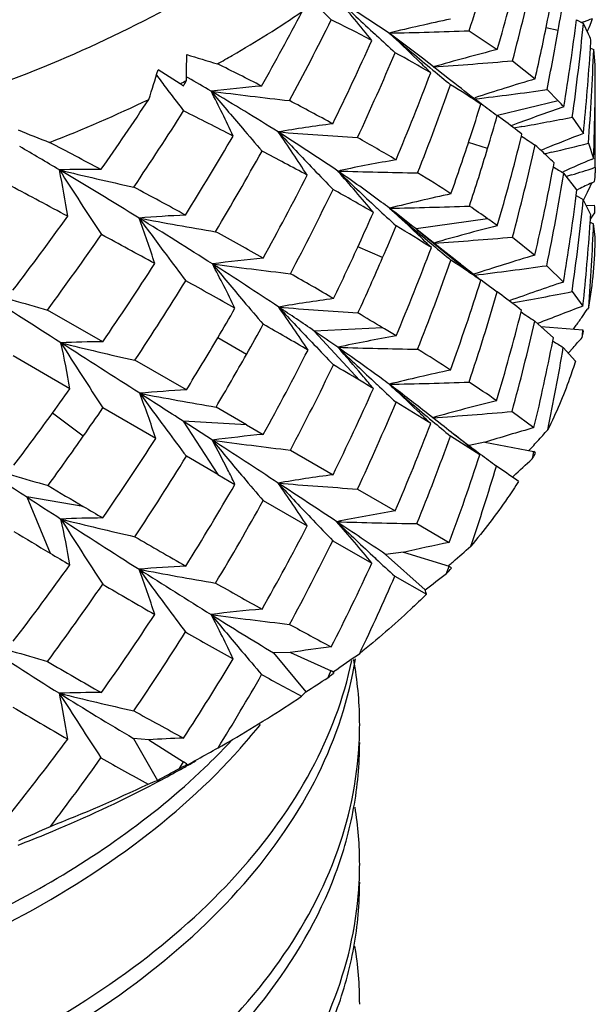
# Model space of a CAD drawing. Units: inches. Extents: x 0.7 to 21.3, y 0.5 to 16.
# Drawn here: x 19.4 to 19.5, y 12.3 to 12.4 of the extents above; entities that cross this region are included whole.
import ezdxf

# ---------------------------------------------------------------- set-up
doc = ezdxf.new("R2010")
doc.units = ezdxf.units.IN
doc.header["$LTSCALE"] = 1.21
doc.header["$MEASUREMENT"] = 0
doc.layers.get('0').update_dxf_attribs({"linetype": 'CONTINUOUS'})
doc.layers.add('AXIS', color=7, linetype='CONTINUOUS')

msp = doc.modelspace()

# ---------------------------------------------------------------- linework, layer by layer
at = {"color": 7, "linetype": 'CONTINUOUS'}
for p, q in [((19.4563164602, 12.4114407813), (19.4502808978, 12.4154365788)), ((19.4778750308, 12.4129826711), (19.4786902535, 12.4125352613)), ((19.4786262985, 12.4127079073), (19.4784779643, 12.4126516896)), ((19.4787502152, 12.412754929), (19.4786262985, 12.4127079073)), ((19.4655231792, 12.4117133164), (19.4687645172, 12.4095439236)), ((19.4757777376, 12.4117368106), (19.4743718464, 12.4120407812)), ((19.4792882314, 12.4113303113), (19.4786902535, 12.4125352613)), ((19.454726784, 12.41127613), (19.4548433236, 12.4111683434)), ((19.460153889, 12.4085608966), (19.4563165701, 12.4114407033)), ((19.4794824662, 12.4097241108), (19.4798658513, 12.409535071)), ((19.4800540339, 12.4077990707), (19.4798658513, 12.409535071)), ((19.4597742949, 12.4081719328), (19.459537165, 12.4084016342)), ((19.463276928, 12.4061065881), (19.460153889, 12.4085608966)), ((19.4705243165, 12.408259785), (19.4731249256, 12.4061666135)), ((19.432263092, 12.4056079078), (19.4297165855, 12.4072309975)), ((19.4609923819, 12.4074870128), (19.4613587973, 12.4071813542)), ((19.429524019, 12.4066041054), (19.429790904, 12.4062495544)), ((19.4331888794, 12.4062819887), (19.4330156938, 12.4063814674)), ((19.4744917804, 12.4049347339), (19.4757776966, 12.40365308)), ((19.4662097668, 12.4038624839), (19.466921409, 12.4033260087)), ((19.4757777376, 12.4036530368), (19.4687745131, 12.40195179)), ((19.4694871369, 12.4014222621), (19.4687726709, 12.4019400245)), ((19.4774049825, 12.4017621083), (19.4786776304, 12.3998785749)), ((19.4714604606, 12.4006552961), (19.4706831475, 12.4005164821)), ((19.4715672273, 12.4006744689), (19.4714604606, 12.4006552961)), ((19.4715623271, 12.3995967557), (19.4716120104, 12.3997955525)), ((19.4676533838, 12.3981617019), (19.4654632008, 12.398863104)), ((19.4737827942, 12.3979544965), (19.474209623, 12.3981256898)), ((19.4792513436, 12.3987647288), (19.479856133, 12.3970129488)), ((19.474480789, 12.397593782), (19.4742367491, 12.3975354584)), ((19.4750145019, 12.3977218664), (19.474480789, 12.397593782)), ((19.4796174849, 12.3969106965), (19.479856133, 12.3970129488)), ((19.4503996401, 12.395566564), (19.4501060282, 12.3957671452)), ((19.4752207814, 12.3960508419), (19.4753063169, 12.3965051512)), ((19.480026834, 12.3959645604), (19.4798809334, 12.3959184464)), ((19.480026834, 12.3959645604), (19.4800540339, 12.3953609627)), ((19.4503996401, 12.395566564), (19.4506850232, 12.3956264251)), ((19.4762239141, 12.3954365347), (19.4763479683, 12.3954911025)), ((19.4779437276, 12.3934095055), (19.4764282859, 12.39531024)), ((19.4773247277, 12.3951211781), (19.476739039, 12.3949413233)), ((19.4778577424, 12.3927334091), (19.4779437276, 12.3934095055)), ((19.4779504009, 12.3933956567), (19.4781063456, 12.3934703548)), ((19.4796753253, 12.3942176822), (19.479975356, 12.3943597283)), ((19.477850314, 12.3927322809), (19.4786717345, 12.3922828756)), ((19.4795233087, 12.3905295099), (19.4786717345, 12.3922828756)), ((19.4548397728, 12.3913673519), (19.4549410736, 12.3912727367)), ((19.4790365932, 12.3916026473), (19.479976017, 12.3916240254)), ((19.4676533838, 12.3900779281), (19.4594323806, 12.3888934776)), ((19.4794862396, 12.3900245765), (19.4797360497, 12.3903798664)), ((19.4797360497, 12.3903798664), (19.4799949503, 12.390748717)), ((19.4595394183, 12.3888068063), (19.4594323806, 12.3888934776)), ((19.4794584961, 12.3896675365), (19.4798527231, 12.3894749245)), ((19.4800524807, 12.3879936221), (19.4798527231, 12.3894749245)), ((19.4595392332, 12.3888065788), (19.4656776286, 12.3838144797)), ((19.4625394539, 12.3864090917), (19.4595394183, 12.3888068063)), ((19.4705243158, 12.3879597927), (19.4730967886, 12.3858820389)), ((19.4555694478, 12.3856073317), (19.4527288522, 12.3868498017)), ((19.4610355105, 12.3873109986), (19.4613889835, 12.3870142627)), ((19.4639080769, 12.3853380536), (19.4625394539, 12.3864090917)), ((19.4650774252, 12.3844226737), (19.4647158774, 12.384707054)), ((19.4744706221, 12.3846698205), (19.4763863001, 12.3827907295)), ((19.4669065958, 12.3830402132), (19.4672389406, 12.3827897993)), ((19.4672389404, 12.3827897995), (19.4687645172, 12.3816461472)), ((19.469290621, 12.3812604675), (19.4687645172, 12.3816461472)), ((19.4773752406, 12.3816837665), (19.4786311562, 12.3800180972)), ((19.4792944381, 12.3798882242), (19.4791438825, 12.3796672146)), ((19.4233405673, 12.3759079518), (19.4169791449, 12.3795629603)), ((19.4715159492, 12.3793485783), (19.4715615666, 12.379527585)), ((19.4752279153, 12.3763826128), (19.4730836719, 12.3782872999)), ((19.4738090441, 12.3776609621), (19.4786283446, 12.377282503)), ((19.4555694478, 12.3775235579), (19.4476911455, 12.3771522975)), ((19.4476911455, 12.3771522975), (19.4528879497, 12.3714953515)), ((19.4398930938, 12.3744551583), (19.4365872983, 12.3763637391)), ((19.4751525969, 12.3759958147), (19.4752279153, 12.3763826128)), ((19.4195626637, 12.3705001359), (19.4130418305, 12.3742845553)), ((19.4777686994, 12.3736916589), (19.4763717579, 12.3752536119)), ((19.4769583128, 12.3746236724), (19.4774952857, 12.375228363)), ((19.432968155, 12.3703663897), (19.4270423672, 12.3737787443)), ((19.4533594714, 12.3718910574), (19.453164789, 12.3721198789)), ((19.4548315261, 12.371076898), (19.4549253952, 12.3709889885)), ((19.42110064, 12.3650440346), (19.4175724319, 12.3677116938)), ((19.429444603, 12.364774881), (19.4233572515, 12.3683001936)), ((19.4398929932, 12.3663714426), (19.4363888772, 12.3683940306)), ((19.4623658458, 12.3663615389), (19.4604086864, 12.3678930373)), ((19.4704686713, 12.3678857639), (19.4729938201, 12.3660291097)), ((19.4398930938, 12.3663713844), (19.4325968708, 12.3667666027)), ((19.4325968708, 12.3667666027), (19.4365873289, 12.3606455999)), ((19.4359622749, 12.3645885277), (19.4325968708, 12.3667666027)), ((19.4398929932, 12.3663714426), (19.4418253867, 12.3652550725)), ((19.4609772317, 12.3670608464), (19.461327158, 12.366767421)), ((19.4673314335, 12.3643398989), (19.4655455806, 12.3639628049)), ((19.4673314335, 12.3643398989), (19.4729876214, 12.3632939705)), ((19.4449545318, 12.3634456573), (19.4498550953, 12.3606072441)), ((19.4661722799, 12.3634620839), (19.4668155993, 12.3629786622)), ((19.4726269591, 12.3636259548), (19.4724184436, 12.3633988904)), ((19.4728114152, 12.3638272916), (19.4726269591, 12.3636259548)), ((19.4365874412, 12.3606455351), (19.4329681547, 12.3627368413)), ((19.4365874412, 12.3606455351), (19.438569514, 12.3595012034)), ((19.4704850142, 12.3603051219), (19.4705995321, 12.3604101706)), ((19.4712179871, 12.3598359337), (19.4709613953, 12.3600167569)), ((19.4526809283, 12.358967568), (19.4570056529, 12.3564530905)), ((19.4211006399, 12.3569602608), (19.4146081882, 12.3580519572)), ((19.4146081882, 12.3580519572), (19.4172710523, 12.3515948893)), ((19.441811177, 12.3576312872), (19.446880082, 12.3547118853)), ((19.4595169422, 12.3549897079), (19.4632346305, 12.3528178008)), ((19.4498288943, 12.3530164101), (19.45432575, 12.350435709)), ((19.457976111, 12.3516802281), (19.4558951687, 12.3514434013)), ((19.457976111, 12.3516802281), (19.4632252378, 12.3500834626)), ((19.4547006229, 12.3510264296), (19.4547934162, 12.3509398637)), ((19.4558951687, 12.3514434013), (19.4604703634, 12.347360174)), ((19.4569705116, 12.348921067), (19.4605993907, 12.3468474524)), ((19.4449552452, 12.3401507982), (19.4429851092, 12.340118595)), ((19.4449552452, 12.3401507982), (19.449637819, 12.3380523738)), ((19.4429851092, 12.340118595), (19.4467143828, 12.3356159016)), ((19.4500003136, 12.3377984587), (19.4498875007, 12.337714811)), ((19.4467143828, 12.3356159016), (19.4462355307, 12.3351208437)), ((19.4286644687, 12.3301019252), (19.4268650005, 12.330260128)), ((19.4268650005, 12.330260128), (19.4296350409, 12.3254291486)), ((19.4286644687, 12.3301019252), (19.4326382118, 12.3275662626)), ((19.4330758042, 12.3272719344), (19.432852051, 12.32715533)), ((19.4331629948, 12.3271810902), (19.4329439428, 12.3270572658))]:
    msp.add_line(p, q, dxfattribs=at)
for centre, radius, start, end in [((19.1729074332, 12.508661527), 0.3082578959, 341.6691522531, 343.6448244758), ((19.1820294227, 12.4925290885), 0.2985021809, 343.8588138999, 345.8934875575), ((19.1853264703, 12.4839389218), 0.2950680316, 345.1386824862, 347.2306409229), ((19.8841303433, 12.8394752985), 0.6088382378, 224.0593844499, 224.4696390137), ((19.1936596544, 12.4691843326), 0.2864821363, 348.6791606269, 349.3708108818), ((19.8126780778, 12.7982411952), 0.5271347934, 226.5686594112, 227.2304877225), ((19.337422898, 12.3168326278), 0.1498655704, 38.7347171898, 41.143596685), ((19.1956248874, 12.4611842441), 0.2844831597, 349.9902247978, 350.7804183363), ((19.3759550875, 12.517079198), 0.1248592046, 299.9306420441, 304.2940364756), ((19.117540373, 12.586993051), 0.3715358966, 330.7297253446, 332.2369922188), ((19.1248215681, 12.5747076726), 0.3628694679, 331.8780334927, 333.5298131155), ((19.3617941672, 12.2330395771), 0.2002295347, 62.475521384, 63.9741739122), ((19.5093713874, 12.1946144946), 0.2232229019, 101.8923565393, 103.7494695536), ((19.1932467724, 12.4692680412), 0.2869034172, 347.294513558, 348.6789549236), ((19.202492538, 12.4475849943), 0.2775550414, 350.7430870946, 352.8386610167), ((19.353127736, 12.7436236513), 0.3539139991, 290.790502161, 290.9585460507), ((19.4711584838, 12.4156486842), 0.0089258636, 337.5552963076, 343.5749007648), ((19.4454061824, 12.9355007795), 0.5241736354, 271.1926664563, 272.1994661137), ((19.1951383897, 12.4612700998), 0.2849771751, 348.5984544832, 349.9902272808), ((19.2034833783, 12.4399050629), 0.2765645137, 352.0726687522, 354.3205107249), ((19.4704674314, 12.4159319402), 0.0096727292, 333.8004963923, 337.3328801373), ((19.1412336136, 12.5512919143), 0.343248102, 334.0327391718, 335.8035166114), ((19.834850291, 12.8221672089), 0.5597547344, 227.243721967, 227.5444358716), ((19.3322913713, 12.2767803436), 0.1830728165, 45.9683488255, 47.3542778985), ((19.7730746152, 12.7813112247), 0.4869700831, 229.4231672772, 230.1436262019), ((19.4695515916, 12.4071663158), 0.0105896654, 19.2482300074, 23.1545785581), ((19.2080429571, 12.4271649539), 0.2720076998, 356.3238606665, 356.5206894146), ((19.5311459978, 12.1653258415), 0.2520593596, 104.3288709368, 106.0632352816), ((19.2101048498, 12.4270208275), 0.269940809, 354.2292203046, 356.3263287677), ((19.2096655527, 12.4195487933), 0.2703857911, 355.5914287296, 357.8775687057), ((18.802474693, 12.4112458874), 0.630538766, 359.521957186, 359.7938585263), ((19.5293155303, 12.720533808), 0.3261017117, 252.8229429777, 253.4728722588), ((19.3701356778, 12.5268670281), 0.1362453276, 299.1736673752, 299.9977696947), ((19.1468055423, 12.5406898849), 0.336925916, 335.2087694051, 337.0253301812), ((19.3881510739, 12.2822507204), 0.1444018184, 59.6561957425, 61.5216752891), ((19.3357479148, 12.2803665709), 0.1780919804, 45.2618740317, 45.8597147235), ((19.4256351918, 12.9218595857), 0.5155577454, 273.9780562467, 274.9950140993), ((19.2712197278, 12.4549292949), 0.165518523, 342.0103592132, 343.2512736579), ((19.251315335, 12.0342626311), 0.4170375404, 62.8467374306, 63.6299498815), ((19.7940853158, 12.8064371992), 0.5197231627, 230.1933012998, 230.484316605), ((19.2136962877, 12.4072578245), 0.2663577462, 359.1504682747, 0.0008121916), ((19.9626199811, 12.8076198118), 0.6670868826, 216.9900365447, 217.1620709085), ((19.3656586826, 12.5351246354), 0.1456390404, 297.214644472, 297.5373531198), ((19.2666752828, 12.1165321213), 0.3341882156, 59.5943788177, 60.1148578107), ((19.1611515874, 12.5206761075), 0.3208135409, 337.2968099606, 339.2225201307), ((19.3298533385, 12.2339672642), 0.2177930234, 52.0188106947, 52.2210690569), ((19.5537266618, 12.136417586), 0.2815336174, 106.6362872247, 108.1198906285), ((19.2944491298, 12.1633183085), 0.2797800932, 57.8002109483, 59.6506669078), ((19.4999567701, 12.8993651233), 0.4987493845, 262.6108668666, 263.656781006), ((19.8804055073, 12.7774601355), 0.5801456228, 219.9732085789, 220.5241330476), ((19.4532006926, 12.2598181764), 0.1459783625, 94.5423891167, 96.8403963264), ((19.3335511268, 12.351243706), 0.1154185032, 24.7660842806, 27.622852497), ((19.1656128218, 12.511142861), 0.3159635615, 338.502951978, 340.4662312345), ((19.4116970909, 12.3212637183), 0.0988302822, 56.063645876, 58.4624605334), ((19.3320865176, 12.2368137023), 0.21417512, 51.0000183906, 52.0210885184), ((19.4064999817, 12.8955187136), 0.4952731831, 276.9244894635, 277.8905632844), ((19.3585960774, 12.5497167227), 0.1618514966, 291.2387399322, 295.6457943548), ((19.0771144665, 12.63764905), 0.4222032239, 325.0418121905, 326.3681198867), ((19.9794073494, 12.8203466183), 0.6881531432, 217.1622040995, 217.3896667498), ((19.2935570267, 12.1158374777), 0.3251730469, 61.2766694884, 62.2717783248), ((19.4558249788, 12.3847359631), 0.027494877, 41.4510849475, 43.4738416519), ((19.0853785961, 12.6233081202), 0.4115405945, 326.0899473798, 327.547876297), ((19.2174493702, 11.9699042043), 0.4831484166, 62.7921899244, 63.5498234293), ((19.1789353132, 12.4934337223), 0.3017259713, 341.8677008958, 342.6106912091), ((19.7602855826, 12.7932437562), 0.4879532642, 233.0431299956, 233.3146772997), ((19.5789391874, 12.1029061276), 0.3170584624, 108.8628449917, 109.8763454792), ((19.216970884, 12.4072041269), 0.2630827138, 357.7799467839, 359.1515878459), ((19.2139083607, 12.3997522708), 0.2661456733, 0.0007573287, 0.7656459441), ((19.1820232126, 12.4848314933), 0.2984899453, 343.1203717814, 343.8768565907), ((19.4328082873, 12.3513144073), 0.0620979095, 51.326641662, 53.7959892909), ((19.3896621102, 12.8564994358), 0.4631250896, 280.1865163176, 280.9211703919), ((19.5381939616, 12.7096626339), 0.3335148932, 248.0645383938, 248.7337953276), ((19.9056151406, 12.7989818977), 0.6132924392, 220.5221681459, 220.8468615102), ((19.4715699524, 12.2323777657), 0.1700162071, 97.3468942852, 99.4906898404), ((19.5729564976, 12.1195817653), 0.2993421567, 109.8846294517, 110.0479765374), ((19.1084697992, 12.5921602693), 0.3819755605, 328.1319722274, 329.7262579057), ((19.3326864723, 12.3220350251), 0.1355606173, 32.6076515993, 35.1432863859), ((19.3300601874, 12.2195161278), 0.2132496777, 55.7409400435, 57.8505496986), ((19.4850062915, 12.9153985605), 0.5169977025, 265.3992218866, 266.41523393), ((19.8310944048, 12.7636682566), 0.5314198847, 223.1733210829, 223.8106632087), ((19.3336255735, 12.18817685), 0.2424760692, 59.3858692084, 60.5937775039), ((19.1784113095, 12.4936067624), 0.3022778054, 340.5471022269, 341.8674410931), ((19.1933757495, 12.4692232555), 0.2867675389, 343.8113657399, 345.948277894), ((19.731609165, 12.7826458581), 0.4629837723, 235.8277163678, 236.0616275927), ((19.6053213395, 12.0704999501), 0.3528865363, 111.0313922098, 111.8106686723), ((19.2160225048, 12.3997532623), 0.2640315292, 359.4049966538, 0.0005482308), ((18.9806360907, 11.6598694164), 0.856172418, 59.2528209239, 59.6084355245), ((18.8852923999, 11.3845785885), 1.145302762, 61.9909198189, 62.325406614), ((19.1813662618, 12.4850306936), 0.2991764328, 341.7885155864, 343.1203977139), ((19.1957402032, 12.4611310186), 0.2843595204, 345.08893494, 347.2836843845), ((19.4463992618, 12.3676060905), 0.0408773972, 46.4412341554, 49.1712391714), ((19.3763679615, 12.8076215457), 0.4216027598, 283.5314946557, 284.1244694401), ((19.1147206961, 12.5802036739), 0.3743693658, 329.2134414924, 330.8526616694), ((19.2663478042, 12.0636449782), 0.3774192687, 61.4233831647, 62.3179055914), ((19.4913582927, 12.2005266363), 0.1992943613, 99.8960273252, 101.7760232233), ((19.4503824123, 12.3718019835), 0.0350919864, 44.7451550389, 46.4331999107), ((19.634031254, 12.0368000946), 0.3918204406, 113.209430913, 113.7306545906), ((19.2173220036, 12.3997411523), 0.2627319748, 359.1763841021, 359.4046945268), ((19.0404914572, 11.7600110605), 0.7395064642, 58.4411780758, 59.271757486), ((19.5238980981, 12.8333494977), 0.4502046366, 256.4417136718, 257.5607501974), ((19.9912361899, 12.7631248392), 0.6805885409, 212.6752207716, 213.4218566888), ((19.4216517184, 12.2987883945), 0.0969587048, 89.1206543785, 91.9485627754), ((19.3223082908, 12.375700834), 0.0981048391, 8.5882686408, 11.7571334865), ((19.8542137787, 12.7858085494), 0.5634307778, 223.8078268985, 224.1373630516), ((19.2067852217, 12.4468136758), 0.2731931826, 347.1126450178, 349.2914665711), ((19.7062224962, 12.7738848781), 0.4428590472, 238.558511352, 238.742315033), ((19.3673515494, 12.752214245), 0.3736436248, 287.1171490214, 287.5277502428), ((19.1348385627, 12.5544595031), 0.3503850811, 331.1755118578, 332.9446297559), ((19.3308367626, 12.2885972084), 0.1604298124, 39.571821812, 41.8180524073), ((19.360705399, 12.2641777841), 0.1590850978, 53.4634890393, 55.6800649057), ((19.4669340399, 12.9193511144), 0.5240455068, 268.1919427989, 269.1977709217), ((19.7921581264, 12.7524839063), 0.4941546696, 226.2429362716, 226.9515192088), ((19.3708660219, 12.2503238375), 0.1700228462, 57.0133936755, 58.5418371205), ((19.2076797514, 12.4392552914), 0.2723177231, 348.4368573964, 350.7133320078), ((19.4736935954, 12.3953570639), 0.0063604398, 350.9786241942, 0.0357868402), ((18.7430400363, 11.1328810277), 1.4277871842, 61.7284371763, 62.0266134784), ((18.9786712467, 11.5594735119), 0.9470401545, 61.3409181381, 61.7501311439), ((19.1401019854, 12.5438435104), 0.3443346825, 332.2931330992, 334.1015883389), ((19.3119611879, 12.1461368369), 0.2831547243, 59.7750220431, 60.856975392), ((19.6674564456, 11.9979591864), 0.438500336, 115.3555905744, 115.5826662016), ((19.3086502054, 12.4769150694), 0.1899703382, 333.8293678404, 334.2050045547), ((19.5114838422, 12.1712944969), 0.2267927135, 102.2318335766, 104.065729796), ((19.2182694114, 12.4260703208), 0.2617201774, 350.4815093092, 352.6820030778), ((19.2179953002, 12.4187902366), 0.2620206931, 351.8585993834, 354.193731439), ((19.3082425046, 12.4771153217), 0.1904245639, 333.5274526286, 333.8293953632), ((19.8139466221, 12.7757638641), 0.526040313, 226.9632160501, 227.2868798996), ((19.3740934516, 12.2823437549), 0.1365187833, 52.9406990489, 53.4392159345), ((19.4472427678, 12.9101516132), 0.5189443911, 271.0072559956, 272.0224388564), ((19.386982703, 12.2992336534), 0.115272893, 51.060033688, 52.9939975999), ((19.760276373, 12.7434932299), 0.4651998233, 229.2097747331, 229.9652339562), ((19.3271483666, 12.2492282285), 0.192036009, 46.5540860638, 47.7103650517), ((19.3994210969, 12.2938312016), 0.1179791394, 54.6660317462, 55.904707667), ((19.0711486266, 12.641860599), 0.4295061196, 322.7433352395, 324.1561415525), ((19.4378539614, 12.2714320711), 0.1191629805, 92.3976477439, 94.9703539546), ((19.3263106768, 12.3524290923), 0.1080181349, 17.4976909691, 20.4372215065), ((19.1156574493, 11.8820072615), 0.5962132332, 57.504588598, 58.460339326), ((19.515612644, 12.8613612146), 0.4793762193, 259.4120476123, 260.4807534992), ((19.9068133573, 12.7415548297), 0.5943065495, 216.2486588691, 216.7575864386), ((19.1583387521, 12.5218569878), 0.3238643012, 335.4340999383, 336.1294332404), ((19.4093305433, 12.3078684356), 0.100796599, 53.8626069424, 54.6465699335), ((19.2239923277, 12.4068734908), 0.256053135, 356.1470969014, 356.3402979306), ((19.1623437689, 12.5124464777), 0.3194831259, 336.6083397756, 337.3184375451), ((19.3520279747, 12.213700003), 0.2046024947, 57.76052888, 59.0938040961), ((19.5329777654, 12.1397599538), 0.2576406426, 104.4304174589, 106.1169958053), ((19.2281229385, 12.4065708874), 0.2519115277, 353.9494864382, 356.1526379696), ((19.2262180723, 12.3994358251), 0.2538301709, 355.5832474854, 357.750999631), ((19.0780131048, 12.628322818), 0.4204514753, 323.7258587229, 325.1820384685), ((18.8610765557, 11.3509744082), 1.1798002396, 61.2065915308, 61.5462603861), ((19.0682191937, 11.7225901279), 0.7609591987, 60.5970393629, 61.0693294908), ((19.3304823834, 12.2527548554), 0.1871828921, 45.7165665806, 46.5526846921), ((19.4275455467, 12.8873938548), 0.5012799187, 273.8805590294, 274.9184676884), ((19.432121448, 12.3883881383), 0.0479326562, 349.7857019718, 359.5284140212), ((19.1580278917, 12.5220004998), 0.3242066873, 334.1975538308, 335.4338728577), ((19.1782834404, 12.4936370242), 0.3024082711, 337.2275417774, 339.302993015), ((19.7814914616, 12.7687009947), 0.498146924, 230.0150417456, 230.3213029984), ((19.9336203517, 12.76155879), 0.627754616, 216.7561750663, 217.0950130162), ((19.4548738921, 12.2424284858), 0.1436954704, 95.2157044928, 97.5625643007), ((19.1618007931, 12.5126804794), 0.3200743778, 335.3578571791, 336.6084828826), ((19.5563671754, 12.1053752817), 0.2926055334, 106.5338886451, 107.9869691517), ((19.104201704, 12.594842219), 0.3870165725, 325.5492662651, 327.149694352), ((19.3285435044, 12.3268178545), 0.1221037398, 25.6987716431, 28.3897087586), ((19.1860613395, 11.9921454867), 0.465495678, 56.4091260097, 57.5305876595), ((19.5028274855, 12.8813736663), 0.5009818731, 262.3299500978, 263.3664357519), ((19.8544255848, 12.731941202), 0.5436608267, 219.6718074113, 220.2604197246), ((19.1817820671, 12.4848792069), 0.298733939, 338.4307477093, 340.5302975748), ((19.3848778264, 12.2649088959), 0.1437607244, 55.8027174781, 56.8771967415), ((19.3281085825, 12.2106560791), 0.2212584346, 51.872714281, 52.1381521899), ((19.3301982351, 12.2133068801), 0.2178830208, 51.1504936703, 51.753639675), ((19.4094971608, 12.8519227094), 0.4717486756, 276.8945342098, 277.9164530234), ((19.1594350527, 11.8836229641), 0.5758855433, 59.7085250194, 60.2780067205), ((19.3939162843, 12.2782215935), 0.1276696837, 55.1496330781, 55.7997780009), ((19.1103391041, 12.5828359329), 0.379481047, 326.5710259796, 328.2123594911), ((18.9737191103, 11.5548072288), 0.9469130598, 60.5994979948, 60.9924775248), ((19.1970565424, 12.4680921684), 0.2829165516, 340.2860829923, 342.4948698065), ((19.5824072754, 12.0672895335), 0.3328384771, 108.5744002216, 109.7118647214), ((19.5316587402, 12.783141025), 0.4195553168, 252.9699251097, 254.1371215585), ((17.4863146352, 9.3449036709), 3.5944026112, 57.4821850088, 57.6662384229), ((19.1990521773, 12.4601912106), 0.2809164882, 341.5458548129, 343.7634943045), ((19.4201406995, 12.3145001484), 0.0829015868, 51.6645866248, 53.6389854948), ((19.3945234161, 12.8056759861), 0.4320113739, 280.1220124815, 281.056773548), ((19.8791724624, 12.7528702877), 0.5760712283, 220.2582626997, 220.6072250089), ((19.2382451975, 12.0706644169), 0.3712174916, 55.652301646, 56.4135015961), ((19.4862896671, 12.88960321), 0.5114799972, 265.2124586666, 266.2374962554), ((19.8148372319, 12.7256834135), 0.5073235489, 222.9663195846, 223.6336167983), ((19.472828615, 12.2117307739), 0.1706978365, 97.7156587177, 99.859024589), ((19.3291251469, 12.298132459), 0.140683719, 33.1023945285, 35.5399501472), ((19.6116631235, 12.0257364161), 0.3784349533, 110.5810430925, 111.4287593808), ((19.1330705894, 12.5554306105), 0.3524022344, 329.4605661364, 330.1008391833), ((19.2285575376, 12.0014970548), 0.4392383617, 58.8801080519, 59.3123902703), ((19.2136971882, 12.4451280954), 0.2660779179, 343.4044297141, 345.6869921945), ((19.7303168731, 12.7613395595), 0.4614086619, 235.8743720021, 236.117236491), ((19.3002961837, 12.5016675207), 0.2164961362, 325.1039237706, 325.4325199751), ((19.3007734182, 12.5013385711), 0.2159165152, 325.4325477444, 325.7010356584), ((19.1379912066, 12.5449560935), 0.3467208075, 330.5441067705, 331.200143668), ((19.069105763, 11.7230031098), 0.7535514314, 59.9039175392, 60.3554779862), ((19.2147491502, 12.4377044719), 0.26507947, 344.7288202407, 347.0471866073), ((19.2999193045, 12.5019300955), 0.2169554655, 324.9603736742, 325.1039890384), ((19.2685025784, 12.114906874), 0.317618017, 55.0619185155, 55.6557602043), ((19.4919010614, 12.1791041409), 0.2005187196, 99.9891399003, 101.9449004685), ((19.2541162602, 12.0438886072), 0.3897379467, 58.6094212209, 58.8758825954), ((19.0555993677, 12.7493293584), 0.5638685311, 318.4361483436, 318.5965126866), ((19.4296555877, 12.3888408803), 0.0504407002, 345.7335092313, 346.5369028745), ((19.4232445765, 12.2804245094), 0.0954834907, 89.9423997651, 92.8312356288), ((19.3187631038, 12.3535410959), 0.102216243, 9.5502973226, 12.572759426), ((17.8292410497, 9.8824573592), 2.9567801155, 57.2770784374, 57.4859730023), ((19.5267087067, 12.8144069386), 0.4517594325, 256.1450561326, 257.2546562981), ((19.9571073266, 12.7176653149), 0.6379225115, 212.4061630671, 213.206678219), ((19.133235937, 12.5553324314), 0.352209936, 328.3210859989, 329.4606542065), ((19.8382008574, 12.7479178923), 0.5395761493, 223.6304999833, 223.9769091567), ((19.3067118268, 12.1692265699), 0.2512062871, 53.7108078507, 55.110853452), ((19.4674074072, 12.8844244226), 0.5094273198, 268.0867417537, 269.1215030334), ((19.7834125667, 12.7219068035), 0.4806736136, 226.1474311732, 226.8756110385), ((19.3276715413, 12.2651329711), 0.164908319, 40.448626848, 41.9079040339), ((19.2287706913, 12.424144705), 0.2510425444, 346.6147776992, 348.9423999402), ((19.709093081, 12.7613172742), 0.4507819489, 238.7362913117, 238.918193512), ((19.1379866385, 12.5449576233), 0.3467255375, 329.3873408971, 330.5442578649), ((19.1585353594, 12.5217260059), 0.3236300241, 331.0866029316, 333.0325796656), ((19.3063931195, 12.1285923709), 0.2902002466, 57.2483743576, 58.134695683), ((19.22841097, 12.4171621295), 0.2514773871, 348.2114980018, 350.406943927), ((19.1628936954, 12.5121537911), 0.3188611368, 332.2009020009, 334.1755984501), ((19.1637478247, 11.8852847719), 0.5656878464, 59.2608494728, 59.6110075959), ((19.3310127033, 12.2679906456), 0.1605117667, 39.7056155864, 40.3388777198), ((19.5130039115, 12.1414899403), 0.2364317068, 102.1130039587, 103.8725846028), ((19.1876185501, 11.9254451681), 0.518968805, 59.0523954478, 59.2597198468), ((19.8058776708, 12.745844235), 0.5135016608, 226.8862363731, 227.2188496708), ((19.3299532379, 12.2009875473), 0.2118499925, 53.382232189, 53.6933411446), ((19.4478713726, 12.865517366), 0.4945641436, 270.9783784275, 272.045415004), ((19.3569286484, 12.2369278851), 0.1669131192, 51.6865324787, 53.4556931962), ((19.7573440448, 12.7202285226), 0.4610430517, 229.2372698841, 229.9977203245), ((19.3281196965, 12.2307709706), 0.190014756, 46.2417559795, 47.5717744037), ((19.3627963519, 12.2154664092), 0.1866200442, 55.4282813435, 56.6014386264), ((19.1049881951, 12.5942739025), 0.3860463637, 323.991143014, 324.5737079321), ((19.4388879296, 12.2507330107), 0.1197797525, 92.8328354642, 95.4036006996), ((18.0829595155, 10.2772777126), 2.48746554, 57.1408768218, 57.2775667123), ((19.3243034393, 12.3306096838), 0.1105528155, 18.0013614896, 20.8624989329), ((19.5163193354, 12.8358913566), 0.4742811697, 259.2197085691, 260.297656915), ((19.8859077594, 12.7035604496), 0.5668457661, 216.0495416209, 216.5829744102), ((19.1822406455, 12.4919064167), 0.2980888567, 333.8661327637, 335.9725912004), ((19.1849921275, 12.4835490724), 0.2952589461, 335.0428833299, 337.1634396566), ((19.2580985804, 12.0416137181), 0.383091074, 58.0008544945, 58.7025047135), ((19.5353753056, 12.1038876393), 0.2734986852, 104.1119624756, 105.7108061694), ((19.1099895547, 12.5830629692), 0.3798978326, 324.9781276634, 325.575679477), ((19.3307517135, 12.2335373142), 0.186196377, 46.0194696174, 46.2379901788), ((19.3318885953, 12.2347137737), 0.1845603588, 45.564201642, 46.0198181944), ((19.4293320995, 12.834014848), 0.4679407448, 273.9193523944, 275.043370098), ((19.1062787654, 12.5933351342), 0.3844504762, 322.9517175573, 323.9912405758), ((19.2034586895, 12.4657001515), 0.2760814789, 336.689995541, 338.9410804532), ((19.7796129802, 12.7467181558), 0.4956494986, 230.0469948799, 230.3545167412), ((19.3320302366, 12.1979530058), 0.2129525887, 50.7582278576, 52.262808655), ((19.9129067201, 12.7235789543), 0.6004565405, 216.5814229725, 216.9376987177), ((19.4555248883, 12.2186304446), 0.1472632264, 95.3377900559, 97.6338013545), ((19.7412827942, 12.7289428471), 0.4574516186, 232.6171327337, 233.0299081872), ((19.5619024077, 12.0569455569), 0.3216168209, 106.0480016896, 107.1081213903), ((19.2898769008, 12.5312399294), 0.2479758614, 317.5367890519, 317.9430724907), ((19.2903958109, 12.5307712159), 0.2472766048, 317.9431671728, 318.1477823106), ((19.1107969425, 12.5824922176), 0.3789090879, 323.9233123706, 324.9787410223), ((19.135992315, 12.5535658971), 0.3489359441, 325.4413929234, 327.2450060729), ((18.4689582482, 10.8728617449), 1.7777360834, 56.7555002205, 57.0468901056), ((19.5018904471, 12.8473624006), 0.4872546695, 262.2237162083, 263.2896337326), ((19.8430898118, 12.7009856153), 0.5281248429, 219.5658799845, 220.1704024003), ((19.326803985, 12.305423083), 0.1241615162, 26.7073915181, 28.4583627761), ((19.2054830567, 12.457943661), 0.274103505, 337.9384460294, 340.1933719212), ((19.3304214954, 12.1560503685), 0.2477145897, 56.6113071178, 57.5404195518), ((19.223044235, 12.4421922276), 0.2562795626, 339.5898539186, 341.9726785547), ((19.7573618369, 12.7503232601), 0.4842034218, 233.1265250801, 233.3997928869), ((19.4190308393, 12.3933279099), 0.0620080172, 330.1197834205, 330.8198694922), ((19.5319080613, 12.7584463681), 0.4152831378, 252.7662607515, 253.9428602045), ((20.3001511371, 13.7168120232), 1.6218554903, 236.6643378341, 236.906557946), ((19.1404030656, 12.5434741045), 0.3438899383, 326.4620916705, 328.2935669858), ((19.0827016921, 12.7831466821), 0.5737341661, 312.545754575, 312.8375323101), ((19.3291347979, 12.306603165), 0.1215490007, 25.797975477, 26.7042634655), ((19.473367095, 12.1838122092), 0.1783516148, 97.575323468, 99.6284891164), ((19.2239084658, 12.4350760326), 0.255549447, 341.1165691709, 343.2897293669), ((19.3835299732, 12.2355239618), 0.1521272192, 54.919582582, 55.9691599913), ((19.1638163347, 12.5187170885), 0.3175515827, 327.9268871702, 329.9082673547), ((19.8686309631, 12.7225169355), 0.5615306458, 220.1680618286, 220.5269318005), ((18.7408580363, 11.2872031515), 1.2821473353, 56.4056910085, 56.7668173117), ((19.4845088504, 12.8460150705), 0.4880863513, 265.1845855007, 266.2611113722), ((19.8107118099, 12.7016540273), 0.5017806342, 222.9670572678, 223.6390828881), ((19.3306790166, 12.2796487175), 0.1383371488, 32.8615136252, 35.3322263624), ((20.0593939321, 13.4387771869), 1.2560836709, 239.2433878603, 239.4585508892), ((20.2206301997, 13.5947719303), 1.476193678, 236.9060345753, 237.0874579918), ((19.1670117578, 12.5099034634), 0.3141680067, 329.0097855297, 331.0082352178), ((20.0157752153, 13.3649561564), 1.1703390859, 239.4612006011, 239.5893925726), ((19.4931904809, 12.1433825495), 0.2161212558, 99.6383321665, 101.4516783781), ((19.5246591926, 12.7823726711), 0.4398624372, 256.03776191, 257.1778299205), ((19.942124593, 12.686363946), 0.6193708291, 212.2885860823, 213.1126195638), ((20.0983753324, 13.4053558895), 1.2507505779, 237.0742756006, 237.5641783965), ((19.4235076818, 12.2575866894), 0.0980457828, 90.0879081473, 92.9111411238), ((19.3190355228, 12.3332441436), 0.1019528517, 9.5931460445, 12.6123667758), ((19.8352455739, 12.7250060899), 0.5356513221, 223.6357498007, 223.9843895068), ((19.3330905741, 12.2516506073), 0.1563856266, 39.1739091324, 41.4640611297), ((18.9642235937, 11.6230491448), 0.8788055135, 55.9803553996, 56.4207773576), ((19.4658040788, 12.8312037174), 0.4762555101, 268.1322500899, 269.2436059068), ((19.7851562325, 12.7052339684), 0.4844211912, 226.2678467073, 226.9868745045), ((19.987169841, 13.3089552696), 1.1141469954, 238.9866663081, 239.2354583083), ((19.1890142548, 12.4884742556), 0.2904946756, 330.4342819534, 332.5829407046), ((19.9307578916, 13.2192218247), 1.0016188132, 239.8078571282, 240.1947906531), ((19.1916627914, 12.4803326734), 0.2878526839, 331.5920205099, 333.7494946943), ((19.5157801641, 12.0961884311), 0.2619535579, 101.5715229075, 102.7570802877), ((19.9538970082, 13.2530562335), 1.0490948345, 239.2353264069, 239.3808598745), ((19.2793142591, 12.5645742874), 0.282439725, 310.7485013366, 311.2943392456), ((19.2124823023, 12.4616550298), 0.2661916425, 332.994945124, 335.3031751054), ((19.8092886561, 12.7310486251), 0.5197591227, 226.9969295153, 227.3242244405), ((19.2788607162, 12.5650993582), 0.2831335547, 310.6245884462, 310.7486756222), ((19.1431295553, 12.5485272269), 0.3401987691, 322.5039966483, 324.3471555011), ((19.5125497734, 12.7951891339), 0.4534985255, 259.1944376036, 260.3248447565), ((19.8800396981, 12.6787434375), 0.5594769004, 216.0202056401, 216.5580923835), ((19.9468141751, 13.166426654), 0.9678055425, 237.5502974829, 238.129677132), ((19.4387256163, 12.2248283309), 0.1254039206, 92.6624405497, 95.1221910601), ((19.3264257881, 12.3117950972), 0.1079867465, 17.6473829956, 20.5671993693), ((19.1103495759, 12.8066251671), 0.5775022941, 307.3200949196, 307.6282769724), ((19.4026288177, 12.4056157371), 0.0825469419, 316.9346480866, 317.5131657953), ((19.8121279721, 13.0113331115), 0.7622630606, 240.4621880556, 240.9233299609), ((19.2141130867, 12.4543183342), 0.264741974, 334.4287196708, 336.5397233253), ((19.1469281833, 12.5390297094), 0.3359945189, 323.4883802374, 325.3529032216), ((19.8612825128, 13.0953995199), 0.8662471745, 239.6313114087, 240.0894544675), ((19.4570736379, 12.3462327861), 0.0035789311, 9.8893386817, 18.3612288086), ((19.9084242761, 12.6997699106), 0.5948010644, 216.5564225956, 216.9156927628), ((19.4553459975, 12.1865779461), 0.1591474976, 94.924715059, 97.0495221626), ((19.1719969525, 12.513453651), 0.3078232215, 324.6897602326, 326.7179190424), ((19.3321865118, 12.28971612), 0.1172281407, 25.0891355506, 27.8732902566), ((19.497225926, 12.7972024455), 0.4568268265, 262.2743140289, 263.4168389922), ((19.8181619312, 12.9590749541), 0.7237849282, 238.1119594326, 238.7780934301), ((19.8444668709, 12.6830603592), 0.5306645208, 219.6392246356, 220.2368683733), ((19.1749456559, 12.5049988424), 0.3048397775, 325.7496583827, 327.7893602027), ((19.7675546667, 12.931183802), 0.6771650969, 240.37998584, 240.9124680605), ((19.7165980581, 12.8386556176), 0.5649209878, 241.2471676451, 241.8006808846), ((19.5268195799, 12.7216429418), 0.3979829764, 252.7471648406, 253.9788129087), ((19.7272397891, 12.8298559287), 0.5829589755, 236.8879763541, 238.0042165368), ((19.8718980787, 12.7062398671), 0.5665777522, 220.2344032165, 220.588787166), ((19.4740022894, 12.1414714059), 0.2007963821, 96.9658584103, 98.3284649853), ((19.6917621318, 12.8078279504), 0.5433184601, 239.6188879785, 240.3753598749), ((19.1986166945, 12.4828454216), 0.2793630123, 326.9032837159, 329.1103032254), ((19.2706149805, 12.5992551819), 0.3168995435, 304.4539712182, 305.1197667839), ((19.4100862619, 12.3316489767), 0.0428469211, 9.6314689583, 10.3619988518), ((19.4109324907, 12.3317805873), 0.0419906024, 0.0307130451, 9.6476071899), ((19.2006621972, 12.4753229985), 0.2775519092, 328.2310007934, 330.2530216099), ((19.6854470198, 12.7822976494), 0.5071382772, 241.2655262434, 241.8560182452), ((19.1403723709, 12.8146297274), 0.5685944719, 302.5999906534, 302.9048610928), ((19.3836144959, 12.4272149882), 0.1113660311, 306.1177718915, 306.5191720428), ((19.4223962418, 12.2305673228), 0.1049664478, 89.5660360197, 92.2064615717), ((19.3233318025, 12.3154721888), 0.0971017766, 8.7126073318, 11.8764621316), ((19.6645838584, 12.729177167), 0.4643759892, 237.9786347694, 239.2088413032), ((19.5177117903, 12.7368978192), 0.4135546299, 256.0986971269, 257.3182763), ((19.9438570314, 12.6677581237), 0.6217531469, 212.3073141107, 213.1231020692), ((19.3759175073, 12.438383447), 0.1249311397, 299.9324514077, 304.2534191312), ((19.6783385039, 12.781288116), 0.5201843875, 239.3312591265, 240.1355843561), ((19.635973839, 12.7089240686), 0.429763805, 240.8935263012, 241.764359327), ((19.388965477, 12.3738806298), 0.0672682662, 318.5260701425, 321.3347112088), ((19.4113414662, 12.3318056313), 0.0415816209, 357.2556867441, 359.9965067994), ((19.1831525148, 12.50532554), 0.2940194241, 321.3454221602, 323.4381379909), ((19.4374440418, 12.1885304171), 0.1418486599, 91.9355498869, 93.5625273819), ((19.3701734756, 12.448040495), 0.1361663177, 299.2130678925, 299.9985978304), ((19.3856454927, 12.3788581278), 0.0717219835, 316.8506049347, 317.2377897892), ((19.2659542807, 12.6307750681), 0.3465286764, 299.0609964312, 299.5071188257), ((19.38283323, 12.3815524551), 0.0756164047, 313.6838702498, 316.8184827568), ((19.3874748582, 12.3751864157), 0.0692499184, 318.3245871177, 318.5333811732), ((19.1852667926, 12.4977973653), 0.2922535271, 322.5624821079, 324.4813706198), ((19.626785621, 12.6903365349), 0.4156368115, 240.6619718634, 241.5159969526), ((19.2661639622, 12.6303982272), 0.3460974278, 298.8367312189, 299.0609573028), ((19.3693314285, 12.439851891), 0.1294958618, 299.5329231077, 299.9992563114), ((19.172126709, 12.8037476271), 0.5432302531, 298.2963194011, 298.6017859718), ((19.3666913911, 12.4445807901), 0.1349118415, 297.8948243267, 299.102479084), ((19.3655601787, 12.4565580252), 0.1458535348, 297.1787787324, 297.4752927568), ((19.3682779131, 12.4417135431), 0.1316349396, 299.1061033474, 299.4229563138), ((19.4161217931, 12.3586100708), 0.0358271052, 290.3193932386, 292.1590802932), ((19.3585876903, 12.4709840378), 0.1618772195, 291.2738632683, 295.6119066904), ((19.3606116738, 12.4563713582), 0.1481777607, 292.6146626646, 297.4004066164), ((19.3649925973, 12.4477729678), 0.1385278942, 297.4283640539, 297.8981112831), ((19.4110165059, 12.3157147141), 0.0419064995, 0.0211917956, 9.1062182015), ((19.2664333468, 12.6538209129), 0.3662125103, 293.7117065826, 294.3319215649), ((19.3545394546, 12.4703952412), 0.1634584715, 291.3204561013, 292.6892228058), ((19.3532303651, 12.4737135113), 0.1670256084, 291.1878756879, 291.3249251421), ((19.4113117451, 12.3157323952), 0.0416112575, 357.247142768, 359.9969964902), ((19.4110031883, 12.2996416292), 0.0419197789, 0.0214622878, 9.1883611055)]:
    msp.add_arc(centre, radius, start, end, dxfattribs=at)
for centre, major_axis, ratio, start_param, end_param in [((19.3373374984, 12.4671351564), (0.1028739822, 0.1835603403), 0.5388904955, -1.605429235, -1.602068266), ((19.3373374984, 12.4671351564), (0.1427149617, -0.0908485379), 0.0073773528, -0.83842713, -0.834931967), ((19.3373374984, 12.3883780586), (-0.004791479, 0.2039753476), 0.6992809734, 4.7075849837, 4.7118760611), ((19.3373374984, 12.3883780586), (0.0239584952, 0.2028219266), 0.6936683496, -1.5478801668, -1.5435890894), ((19.3373374984, 12.3883780586), (0.1426060426, -0.0189884265), 0.2956964304, 0.1766919189, 0.1808186848), ((19.3373374984, 12.3883780586), (0.0502179209, 0.1986599952), 0.6724532411, -1.531516453, -1.5272253756), ((19.3373374984, 12.3883780586), (0.1423505984, -0.0414241247), 0.2465604533, 0.3834988198, 0.3876255857), ((19.3373374984, 12.3883780586), (0.0723230476, 0.192578244), 0.6388784279, -1.5341969595, -1.5299058821), ((19.3373374984, 12.3883780586), (0.1423151221, -0.0611560106), 0.1749054224, 0.561424963, 0.5655517289), ((19.3373374984, 12.3883780586), (0.0901338764, 0.1854987999), 0.5965112969, -1.5565903098, -1.5522992323), ((19.3373374984, 12.3883780586), (0.142525764, -0.0784320866), 0.0940523937, 0.7126491413, 0.7167759072), ((19.3373374984, 12.3883780586), (0.1042305564, 0.1778728861), 0.5480793959, 4.6873089783, 4.6916000557), ((19.3373374984, 12.3883780586), (0.1427121293, -0.0938077863), 0.0119546546, 0.8433289638, 0.8474557297)]:
    msp.add_ellipse(centre, major_axis=major_axis, ratio=ratio, start_param=start_param, end_param=end_param, dxfattribs=at)
for points, knots in [([(19.4340779037, 12.4161051969), (19.4250092364, 12.4108694306), (19.4046712831, 12.4021612481), (19.3714555939, 12.3945354979), (19.3359529982, 12.3920708309), (19.3005437506, 12.3949443759), (19.2675937469, 12.4029567167), (19.2431936575, 12.4138415205), (19.2270544165, 12.4248239982), (19.2172366735, 12.4336477754), (19.2094982265, 12.4431740375), (19.2057164107, 12.4501105924), (19.2042701227, 12.4536059213)], [0, 0, 0, 0, 0.1237145172, 0.2592340054, 0.4009983438, 0.5425061697, 0.6772937048, 0.7999191878, 0.8556378554, 0.9073695651, 0.9553096019, 1, 1, 1, 1]), ([(19.4777686994, 12.3736916589), (19.4775589201, 12.3730230412), (19.4766533759, 12.3703279525), (19.4755327795, 12.3677059683), (19.4745842983, 12.3657853972)], [0, 0, 0, 0, 0.2465045399, 1, 1, 1, 1]), ([(19.4712179871, 12.3598359337), (19.4708093433, 12.3591970193), (19.4690964853, 12.3566184289), (19.4672087049, 12.3541570171), (19.465703984, 12.3523690361)], [0, 0, 0, 0, 0.2450222602, 1, 1, 1, 1]), ([(19.4605993907, 12.3468474524), (19.4600044282, 12.3462588572), (19.4575394039, 12.3438887529), (19.4549426709, 12.3416565272), (19.4529233189, 12.3400467901)], [0, 0, 0, 0, 0.2447573443, 1, 1, 1, 1]), ([(19.2218081009, 12.3378404561), (19.2220350892, 12.3337942656), (19.2239945953, 12.3254105538), (19.2309331133, 12.3138518007), (19.2414864658, 12.3033980433), (19.2552447955, 12.2943322776), (19.2717522672, 12.2869110776), (19.2904681332, 12.2813783184), (19.3107699445, 12.2779294903), (19.3319743253, 12.2766964534), (19.3533632257, 12.2777375619), (19.3742115227, 12.2810344713), (19.3938146304, 12.2864932949), (19.4115150887, 12.2939517393), (19.4267252361, 12.3031891155), (19.4389398074, 12.3139556275), (19.4477205763, 12.3259603899), (19.451102303, 12.3348494762), (19.4520214874, 12.3392376559)], [0, 0, 0, 0, 0.0433375152, 0.090152957, 0.1424022615, 0.2008834613, 0.2654474087, 0.3352641536, 0.4090400505, 0.4851869977, 0.5619639899, 0.6376050569, 0.7104447545, 0.7790512925, 0.8423779052, 0.8999445405, 0.9520548793, 1, 1, 1, 1]), ([(19.4113074273, 12.2923472963), (19.4168458608, 12.2951700055), (19.4270274177, 12.3013371438), (19.4397045823, 12.3127016099), (19.4485808948, 12.3254254306), (19.4517088591, 12.3348320658), (19.4524246214, 12.3394391215)], [0, 0, 0, 0, 0.2882061766, 0.5489036857, 0.7838394482, 1, 1, 1, 1]), ([(19.2300962861, 12.3319952691), (19.2343709939, 12.3261113698), (19.2429587167, 12.3182383903), (19.2564639744, 12.3099887327), (19.2730076962, 12.3023644715), (19.2966231399, 12.2956976094), (19.3270735144, 12.2924188667), (19.3582732808, 12.2939318205), (19.3880025785, 12.3001924606), (19.4141509579, 12.310798977), (19.4290072434, 12.3210866682), (19.4350598818, 12.326869574)], [0, 0, 0, 0, 0.0977718872, 0.1531637444, 0.2126700848, 0.3420734315, 0.4809890846, 0.6227339533, 0.7603008931, 0.8874619835, 1, 1, 1, 1]), ([(19.2218076969, 12.3217752362), (19.2219234824, 12.3197049825), (19.2225272348, 12.3155226676), (19.2252213863, 12.3071701531), (19.2314967695, 12.2970132626), (19.2426885176, 12.2863410776), (19.2572424122, 12.2771636666), (19.274649148, 12.2697796277), (19.2943023412, 12.2644422041), (19.3155057093, 12.2613561321), (19.3374990045, 12.2606490089), (19.3594894858, 12.2623648764), (19.3806844672, 12.2664607522), (19.4003236641, 12.2728096593), (19.417709555, 12.2812111796), (19.4322307287, 12.2914077628), (19.4433658774, 12.3031196665), (19.45064873, 12.3160228649), (19.4526597702, 12.3253153348), (19.452875399, 12.3298147452)], [0, 0, 0, 0, 0.0216556577, 0.0438745977, 0.0912945432, 0.1444537828, 0.2041189282, 0.2700354176, 0.3412278981, 0.4162395756, 0.4933189542, 0.5705777707, 0.6461356448, 0.7182653044, 0.7855502615, 0.8470677879, 0.9026129489, 0.9529539245, 1, 1, 1, 1]), ([(19.4112644963, 12.2762524793), (19.4174286638, 12.2793910897), (19.4286519167, 12.2863099208), (19.4422001995, 12.2992966728), (19.4495715087, 12.31182128), (19.4524473682, 12.3221162411), (19.4529229755, 12.3272567902), (19.4529230871, 12.3297939858)], [0, 0, 0, 0, 0.2914743213, 0.5516585613, 0.7839011252, 0.8930888229, 1, 1, 1, 1]), ([(19.4113260501, 12.3084297118), (19.4167579904, 12.3111991764), (19.4267557049, 12.3172368746), (19.435524009, 12.3250128751), (19.4391992553, 12.3291414599)], [0, 0, 0, 0, 0.524506543, 1, 1, 1, 1]), ([(19.2218070928, 12.3057122655), (19.2219223801, 12.3036420074), (19.2225248921, 12.2994596291), (19.2252169019, 12.2911068478), (19.2314895458, 12.2809492128), (19.2426785618, 12.2702757104), (19.2572303383, 12.2610970062), (19.2746354293, 12.2537115168), (19.2942874595, 12.2483724119), (19.3154902255, 12.2452845212), (19.3374835181, 12.2445757574), (19.3594745501, 12.2462900508), (19.3806706242, 12.2503843228), (19.4003113795, 12.2567317878), (19.4176991421, 12.2651322186), (19.4322224338, 12.2753279472), (19.443360152, 12.2870390335), (19.4506456031, 12.2999417709), (19.4526586615, 12.3092343473), (19.4528749829, 12.3137338922)], [0, 0, 0, 0, 0.0216552685, 0.0438731518, 0.0912895198, 0.144444007, 0.2041046479, 0.2700173124, 0.3412068098, 0.4162167119, 0.4932957745, 0.5705555767, 0.6461157342, 0.718248706, 0.7855374921, 0.8470591472, 0.9026084389, 0.9529524909, 1, 1, 1, 1]), ([(19.4122073088, 12.2606646616), (19.4182430023, 12.2638027024), (19.42922776, 12.2707013839), (19.4424666974, 12.2835884395), (19.4496549755, 12.2959716844), (19.4524592171, 12.3061386072), (19.4529229064, 12.3112148876), (19.4529230026, 12.3137211036)], [0, 0, 0, 0, 0.29096396, 0.5509291588, 0.7833803943, 0.8928047371, 1, 1, 1, 1])]:
    msp.add_open_spline(points, degree=3, knots=knots, dxfattribs=at)
for points in [[(19.4794081993, 12.4122408643), (19.4794031439, 12.4122286752), (19.4793980886, 12.4122164862), (19.4793930332, 12.4122042971)], [(19.4705995321, 12.3604101706), (19.4706158707, 12.3604251641), (19.4706322094, 12.3604401577), (19.4706485481, 12.3604551512)], [(19.4632089732, 12.3502032671), (19.463192391, 12.3501890455), (19.4631758089, 12.3501748238), (19.4631592267, 12.3501606022)], [(19.4330857434, 12.3272435587), (19.4330878513, 12.3272349363), (19.4330899592, 12.3272263138), (19.4330920671, 12.3272176913)]]:
    msp.add_open_spline(points, degree=3, dxfattribs=at)
at = {"layer": 'AXIS', "color": 7, "linetype": 'CONTINUOUS'}
msp.add_line((19.4800540339, 12.4072617121), (19.4800540339, 12.4077994328), dxfattribs=at)

doc.saveas('drawing.dxf')
